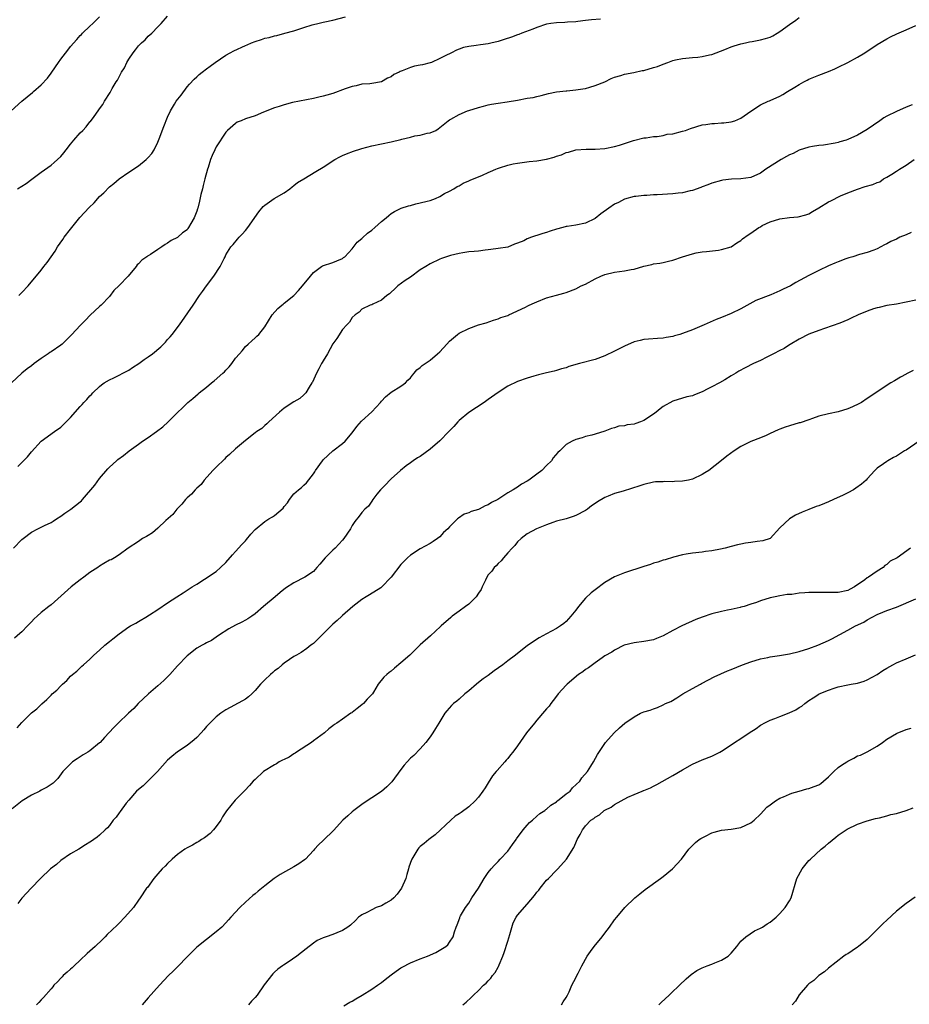
# Model space of a CAD drawing. Units: inches. Extents: x 2616000 to 2619000, y 1539000 to 1540764.
# Drawn here: x 2617497 to 2617680, y 1540421 to 1540624 of the extents above; entities that cross this region are included whole.
import ezdxf

# ---------------------------------------------------------------- set-up
doc = ezdxf.new("R2010")
doc.units = ezdxf.units.IN
doc.header["$MEASUREMENT"] = 0
doc.layers.add('LD26161539_10ft', color=93, linetype='Continuous')

msp = doc.modelspace()

# ---------------------------------------------------------------- linework, layer by layer
at = {"layer": 'LD26161539_10ft'}
for points, elevation in [([(2617494.79, 1540605), (2617497, 1540607.04), (2617499.19, 1540608.81), (2617499.38, 1540609), (2617501, 1540610.39), (2617502.26, 1540611.74), (2617503, 1540612.79), (2617503.94, 1540614.06), (2617504.55, 1540615), (2617505, 1540615.63), (2617506.46, 1540617.54), (2617507, 1540618.29), (2617508.31, 1540619.69), (2617509, 1540620.53), (2617509.25, 1540620.75), (2617509.5, 1540621), (2617511, 1540622.43), (2617511.57, 1540623), (2617512.31, 1540623.69), (2617513, 1540624.37)], 9550), ([(2617616.1, 1540623.9), (2617614.24, 1540623.76), (2617613, 1540623.64), (2617611.45, 1540623.45), (2617611, 1540623.38), (2617609.27, 1540623.27), (2617608.78, 1540623.22), (2617607, 1540623.16), (2617605.9, 1540623), (2617605, 1540622.84), (2617603, 1540622.16), (2617602.18, 1540621.82), (2617599.87, 1540621), (2617599.26, 1540620.74), (2617599, 1540620.68), (2617597.79, 1540620.21), (2617596.26, 1540619.74), (2617595, 1540619.29), (2617594.75, 1540619.25), (2617593.82, 1540619), (2617593, 1540618.81), (2617591.37, 1540618.63), (2617590.49, 1540618.5), (2617589, 1540618.3), (2617587.92, 1540618.08), (2617587, 1540617.73), (2617586.45, 1540617.55), (2617585.45, 1540617), (2617585, 1540616.79), (2617584.55, 1540616.55), (2617583, 1540615.77), (2617581.31, 1540615), (2617581, 1540614.89), (2617579.47, 1540614.53), (2617579, 1540614.4), (2617577.81, 1540614.19), (2617577, 1540613.94), (2617575.25, 1540613.25), (2617574.86, 1540613.14), (2617574.64, 1540613), (2617573.52, 1540612.48), (2617573, 1540612.04), (2617572.25, 1540611.75), (2617571, 1540610.97), (2617569, 1540610.62), (2617568.61, 1540610.61), (2617567, 1540610.49), (2617565.82, 1540610.18), (2617565, 1540610.06), (2617563.57, 1540609.57), (2617561, 1540608.6), (2617559.74, 1540608.26), (2617559, 1540608.02), (2617558.14, 1540607.86), (2617557, 1540607.58), (2617552.73, 1540606.73), (2617551, 1540606.26), (2617549.95, 1540605.95), (2617549, 1540605.62), (2617546.74, 1540604.74), (2617545, 1540604.03), (2617543, 1540603.35), (2617542.13, 1540603), (2617541.34, 1540602.66), (2617541, 1540602.45), (2617539.34, 1540601), (2617539, 1540600.65), (2617537, 1540597.62), (2617536.68, 1540597), (2617536.15, 1540595.85), (2617535.85, 1540595), (2617535.35, 1540593.35), (2617535.23, 1540593), (2617534.68, 1540591), (2617534.34, 1540589.66), (2617534.14, 1540589), (2617533.83, 1540587.83), (2617533.54, 1540586.46), (2617533.2, 1540585), (2617533.14, 1540584.86), (2617533, 1540584.36), (2617532.44, 1540583), (2617531.8, 1540581.8), (2617531.32, 1540581), (2617531.17, 1540580.83), (2617531, 1540580.56), (2617530.08, 1540579.92), (2617529.11, 1540579), (2617529, 1540578.92), (2617527.7, 1540578.3), (2617527, 1540577.79), (2617526.49, 1540577.51), (2617525.83, 1540577), (2617525, 1540576.45), (2617523.44, 1540575.44), (2617523, 1540575.18), (2617522.88, 1540575.12), (2617522.72, 1540575), (2617521.69, 1540574.31), (2617521, 1540573.56), (2617520.71, 1540573.29), (2617520.49, 1540573), (2617518.88, 1540571), (2617517, 1540569.1), (2617515.95, 1540568.05), (2617515, 1540566.81), (2617513.33, 1540565), (2617513, 1540564.72), (2617511.06, 1540562.94), (2617510.09, 1540561.91), (2617509, 1540560.83), (2617507.29, 1540559), (2617505.26, 1540557), (2617505, 1540556.79), (2617503, 1540555.41), (2617502.74, 1540555.26), (2617502.39, 1540555), (2617501, 1540554.06), (2617499.54, 1540553), (2617499, 1540552.54), (2617498.12, 1540551.88), (2617497.01, 1540551), (2617494.86, 1540549)], 9520), ([(2617496.07, 1540589), (2617497.91, 1540590.09), (2617499.07, 1540590.93), (2617501, 1540592.43), (2617503, 1540593.87), (2617503.64, 1540594.36), (2617505, 1540595.63), (2617505.62, 1540596.38), (2617506.08, 1540597), (2617507, 1540598.16), (2617507.71, 1540599), (2617509, 1540600.51), (2617509.52, 1540601), (2617510.25, 1540601.75), (2617511, 1540602.73), (2617511.15, 1540602.85), (2617511.85, 1540603.85), (2617512.71, 1540605), (2617513, 1540605.43), (2617513.68, 1540606.32), (2617514.03, 1540607), (2617515.18, 1540608.82), (2617515.61, 1540609.61), (2617516.43, 1540611), (2617516.66, 1540611.34), (2617517.52, 1540613), (2617518.1, 1540613.9), (2617518.61, 1540615), (2617519, 1540615.69), (2617519.9, 1540617), (2617520.41, 1540617.59), (2617521, 1540618.43), (2617521.59, 1540619), (2617522.35, 1540619.65), (2617523, 1540620.37), (2617523.74, 1540621), (2617525, 1540622.29), (2617525.67, 1540623), (2617527, 1540624.5)], 9540), ([(2617496.2, 1540531.8), (2617498.19, 1540533.81), (2617499, 1540534.85), (2617501, 1540537.02), (2617503.71, 1540539), (2617505, 1540539.91), (2617505.55, 1540540.45), (2617507, 1540541.9), (2617509, 1540544.13), (2617509.43, 1540544.57), (2617509.77, 1540545), (2617510.39, 1540545.61), (2617511, 1540546.33), (2617511.35, 1540546.65), (2617511.63, 1540547), (2617513, 1540548.31), (2617513.41, 1540548.59), (2617513.95, 1540549), (2617515, 1540549.68), (2617515.92, 1540550.08), (2617517, 1540550.58), (2617517.81, 1540551), (2617519, 1540551.66), (2617519.79, 1540552.21), (2617521.06, 1540553), (2617522.17, 1540553.83), (2617523, 1540554.38), (2617523.86, 1540555), (2617525.57, 1540556.43), (2617526.57, 1540557.43), (2617527, 1540557.92), (2617527.52, 1540558.48), (2617527.95, 1540559), (2617529.46, 1540561), (2617532.26, 1540565), (2617533.58, 1540567), (2617534.19, 1540567.81), (2617535, 1540568.99), (2617536.5, 1540571), (2617537.8, 1540573), (2617538.6, 1540574.6), (2617538.82, 1540575), (2617539, 1540575.36), (2617540, 1540577), (2617540.47, 1540577.53), (2617541.38, 1540578.62), (2617541.72, 1540579), (2617542.35, 1540579.65), (2617543, 1540580.38), (2617543.5, 1540581), (2617545.77, 1540584.23), (2617546.68, 1540585.32), (2617547, 1540585.64), (2617548.94, 1540587), (2617551, 1540588.15), (2617552.14, 1540589), (2617552.61, 1540589.39), (2617553, 1540589.64), (2617553.73, 1540590.27), (2617555, 1540591.05), (2617557.49, 1540592.51), (2617559, 1540593.44), (2617561.4, 1540595), (2617562.43, 1540595.57), (2617563, 1540595.8), (2617563.82, 1540596.18), (2617565.28, 1540596.72), (2617566.77, 1540597.23), (2617567, 1540597.3), (2617569, 1540597.81), (2617573, 1540598.63), (2617575, 1540599.13), (2617575.19, 1540599.19), (2617577, 1540599.62), (2617577.85, 1540599.85), (2617579, 1540600), (2617580.4, 1540600.4), (2617581, 1540600.47), (2617582.18, 1540601), (2617582.7, 1540601.3), (2617584.73, 1540603), (2617585, 1540603.16), (2617585.32, 1540603.32), (2617587, 1540604.25), (2617588.7, 1540605), (2617589, 1540605.11), (2617591, 1540605.73), (2617591.99, 1540605.99), (2617593, 1540606.23), (2617593.63, 1540606.37), (2617595, 1540606.62), (2617596.89, 1540606.89), (2617599, 1540607.24), (2617601, 1540607.61), (2617602.21, 1540607.79), (2617603, 1540608.01), (2617603.85, 1540608.15), (2617605.39, 1540608.61), (2617607.05, 1540608.95), (2617609, 1540609.17), (2617609.17, 1540609.17), (2617611, 1540609.34), (2617612.43, 1540609.57), (2617613, 1540609.63), (2617613.88, 1540609.88), (2617615, 1540610.22), (2617616.96, 1540611), (2617618.3, 1540611.7), (2617619, 1540611.93), (2617620.29, 1540612.29), (2617621, 1540612.55), (2617622.93, 1540612.93), (2617624.69, 1540613.31), (2617625, 1540613.35), (2617627, 1540613.92), (2617627.82, 1540614.18), (2617629, 1540614.66), (2617629.97, 1540615), (2617631, 1540615.38), (2617631.5, 1540615.5), (2617633, 1540615.82), (2617635, 1540616.02), (2617636.1, 1540616.1), (2617637, 1540616.19), (2617638.53, 1540616.53), (2617639, 1540616.65), (2617641.66, 1540617.66), (2617643, 1540618.2), (2617643.6, 1540618.4), (2617645, 1540618.79), (2617645.9, 1540619), (2617646.76, 1540619.24), (2617647.32, 1540619.32), (2617649, 1540619.66), (2617650.06, 1540619.94), (2617651, 1540620.22), (2617651.55, 1540620.46), (2617652.42, 1540621), (2617653, 1540621.33), (2617655, 1540622.83), (2617656.3, 1540623.7), (2617657, 1540624.25)], 9510), ([(2617496.4, 1540567), (2617497, 1540567.6), (2617498.31, 1540569), (2617501, 1540572.23), (2617501.55, 1540573), (2617502.2, 1540573.8), (2617503.01, 1540575), (2617503.83, 1540576.17), (2617504.33, 1540577), (2617505.44, 1540578.56), (2617505.71, 1540579), (2617507, 1540580.64), (2617507.25, 1540581), (2617508.94, 1540583.06), (2617509.92, 1540584.08), (2617510.88, 1540585.12), (2617511.9, 1540586.1), (2617513, 1540587.39), (2617513.84, 1540588.16), (2617515, 1540589.39), (2617515.9, 1540590.1), (2617517, 1540591.05), (2617519, 1540592.37), (2617521, 1540593.72), (2617522.6, 1540595), (2617523, 1540595.39), (2617523.78, 1540596.22), (2617524.25, 1540597), (2617525, 1540598.59), (2617525.27, 1540599.27), (2617526.2, 1540601.8), (2617527, 1540603.72), (2617527.57, 1540605), (2617528.4, 1540606.4), (2617528.77, 1540607), (2617529.77, 1540608.23), (2617531, 1540609.96), (2617531.48, 1540610.52), (2617532.46, 1540611.54), (2617533, 1540612.06), (2617533.5, 1540612.5), (2617534.12, 1540613), (2617535, 1540613.66), (2617535.75, 1540614.25), (2617536.78, 1540615), (2617539, 1540616.5), (2617539.86, 1540617), (2617540.61, 1540617.39), (2617543, 1540618.47), (2617543.38, 1540618.62), (2617544.23, 1540619), (2617545, 1540619.31), (2617546.31, 1540619.69), (2617547, 1540619.97), (2617547.88, 1540620.12), (2617549, 1540620.47), (2617549.47, 1540620.53), (2617551.12, 1540621), (2617553, 1540621.49), (2617553.79, 1540621.79), (2617555, 1540622.16), (2617556.72, 1540622.72), (2617557, 1540622.79), (2617557.94, 1540623), (2617559, 1540623.26), (2617559.36, 1540623.36), (2617561, 1540623.72), (2617563.63, 1540624.37)], 9530), ([(2617495.27, 1540515), (2617497, 1540516.75), (2617497.29, 1540517), (2617499, 1540518.32), (2617500.31, 1540519), (2617501, 1540519.31), (2617501.64, 1540519.64), (2617503, 1540520.27), (2617503.47, 1540520.53), (2617504.12, 1540521), (2617505, 1540521.58), (2617505.83, 1540522.17), (2617507.1, 1540523), (2617509, 1540524.53), (2617509.25, 1540524.75), (2617509.48, 1540525), (2617512.02, 1540527.98), (2617513, 1540529.33), (2617514.68, 1540531.32), (2617515, 1540531.66), (2617516.48, 1540533), (2617516.76, 1540533.24), (2617517.91, 1540534.09), (2617519.09, 1540535), (2617521, 1540536.38), (2617521.81, 1540537), (2617523, 1540537.8), (2617524.71, 1540539), (2617526.03, 1540539.97), (2617527.11, 1540541), (2617529, 1540542.91), (2617530.09, 1540543.91), (2617531.18, 1540545), (2617532.19, 1540545.81), (2617533.25, 1540546.75), (2617533.49, 1540547), (2617535, 1540548.16), (2617536.02, 1540549), (2617536.59, 1540549.41), (2617538.37, 1540551), (2617538.69, 1540551.31), (2617539, 1540551.67), (2617539.69, 1540552.31), (2617540.22, 1540553), (2617541, 1540554.08), (2617541.77, 1540555), (2617542.36, 1540555.64), (2617543, 1540556.48), (2617543.56, 1540557), (2617544.35, 1540557.65), (2617545, 1540558.29), (2617545.38, 1540558.62), (2617545.77, 1540559), (2617547, 1540560.59), (2617548.51, 1540563), (2617549.67, 1540564.33), (2617550.47, 1540565), (2617550.75, 1540565.25), (2617551, 1540565.44), (2617553, 1540567.04), (2617553.95, 1540568.05), (2617554.77, 1540569), (2617556.39, 1540571), (2617557, 1540571.72), (2617558.68, 1540573), (2617558.87, 1540573.13), (2617561, 1540573.83), (2617561.84, 1540574.16), (2617563, 1540574.66), (2617563.2, 1540574.8), (2617563.45, 1540575), (2617565, 1540576.61), (2617566.04, 1540577.96), (2617567, 1540578.77), (2617567.1, 1540578.9), (2617568.14, 1540579.86), (2617569, 1540580.45), (2617569.65, 1540581), (2617571, 1540582.25), (2617572, 1540583), (2617572.5, 1540583.5), (2617573, 1540583.91), (2617573.69, 1540584.31), (2617575.04, 1540584.96), (2617576.55, 1540585.45), (2617577, 1540585.57), (2617578.1, 1540585.9), (2617579, 1540586.07), (2617580.43, 1540586.43), (2617581, 1540586.6), (2617582.1, 1540587), (2617583, 1540587.41), (2617583.97, 1540588.04), (2617585, 1540588.49), (2617585.9, 1540589), (2617586.56, 1540589.44), (2617587, 1540589.62), (2617587.85, 1540590.15), (2617589, 1540590.59), (2617589.27, 1540590.73), (2617591.81, 1540591.81), (2617593, 1540592.34), (2617593.48, 1540592.52), (2617594.54, 1540593), (2617594.87, 1540593.13), (2617595.29, 1540593.29), (2617597, 1540593.83), (2617598.1, 1540594.1), (2617599, 1540594.28), (2617601.41, 1540594.59), (2617603, 1540594.72), (2617605, 1540595.08), (2617606.52, 1540595.48), (2617607, 1540595.68), (2617608.04, 1540595.96), (2617609, 1540596.44), (2617609.48, 1540596.52), (2617611, 1540596.97), (2617613.11, 1540597.11), (2617615, 1540597.13), (2617617, 1540597.27), (2617619, 1540597.7), (2617620.01, 1540597.99), (2617621, 1540598.31), (2617622.9, 1540598.9), (2617625, 1540599.47), (2617625.48, 1540599.48), (2617627, 1540599.76), (2617627.76, 1540599.76), (2617629, 1540599.97), (2617629.81, 1540600.19), (2617631, 1540600.31), (2617633, 1540600.82), (2617633.57, 1540601), (2617634.61, 1540601.39), (2617637, 1540602.14), (2617637.76, 1540602.24), (2617639, 1540602.45), (2617639.56, 1540602.44), (2617641, 1540602.54), (2617641.45, 1540602.55), (2617643, 1540602.75), (2617643.77, 1540603), (2617645, 1540603.52), (2617647.02, 1540604.98), (2617649, 1540606.25), (2617650.6, 1540607), (2617650.88, 1540607.12), (2617651, 1540607.15), (2617653, 1540608.05), (2617653.64, 1540608.36), (2617654.59, 1540609), (2617656.12, 1540609.88), (2617657, 1540610.48), (2617657.96, 1540611), (2617658.65, 1540611.35), (2617659, 1540611.55), (2617661, 1540612.35), (2617663, 1540613.11), (2617664.32, 1540613.68), (2617665, 1540613.99), (2617666.99, 1540615.01), (2617669, 1540616.1), (2617670.51, 1540617), (2617673, 1540618.67), (2617675, 1540619.86), (2617675.75, 1540620.25), (2617677.11, 1540620.89), (2617679, 1540621.68), (2617681, 1540622.58)], 9500), ([(2617680.24, 1540606.24), (2617679, 1540605.76), (2617677, 1540604.92), (2617675, 1540603.96), (2617674.4, 1540603.6), (2617673.6, 1540603), (2617671, 1540601.16), (2617669, 1540600.02), (2617667, 1540599.12), (2617666.65, 1540599), (2617665.34, 1540598.66), (2617665, 1540598.54), (2617664.37, 1540598.37), (2617661.97, 1540597.97), (2617661, 1540597.89), (2617659.71, 1540597.71), (2617659, 1540597.58), (2617657, 1540596.92), (2617655.73, 1540596.27), (2617655, 1540595.95), (2617654.37, 1540595.63), (2617653.25, 1540595), (2617650.13, 1540593), (2617649, 1540592.22), (2617647, 1540591.3), (2617645, 1540591.01), (2617643.06, 1540590.94), (2617641.25, 1540590.75), (2617641, 1540590.71), (2617639, 1540590.17), (2617638.19, 1540589.81), (2617637, 1540589.39), (2617636.74, 1540589.26), (2617635, 1540588.64), (2617634.55, 1540588.55), (2617633, 1540588.16), (2617632.07, 1540588.07), (2617631, 1540587.93), (2617627.72, 1540587.72), (2617627, 1540587.7), (2617625.6, 1540587.6), (2617625, 1540587.58), (2617623.39, 1540587.39), (2617623, 1540587.36), (2617621, 1540586.83), (2617619.81, 1540586.19), (2617619, 1540585.84), (2617617.81, 1540585), (2617616.18, 1540583.82), (2617615, 1540582.87), (2617613, 1540581.88), (2617611, 1540581.52), (2617609.24, 1540581.24), (2617609, 1540581.21), (2617608.32, 1540581), (2617607, 1540580.64), (2617605.74, 1540580.26), (2617605, 1540580), (2617604.2, 1540579.8), (2617603, 1540579.38), (2617602.68, 1540579.32), (2617601.92, 1540579), (2617601, 1540578.66), (2617600.29, 1540578.29), (2617599, 1540577.77), (2617598.4, 1540577.6), (2617597, 1540576.99), (2617595, 1540576.66), (2617593.54, 1540576.46), (2617593, 1540576.4), (2617592.35, 1540576.35), (2617591, 1540576.17), (2617590.09, 1540576.09), (2617589, 1540575.97), (2617587.77, 1540575.77), (2617587, 1540575.69), (2617585.24, 1540575.24), (2617585, 1540575.2), (2617583.39, 1540574.61), (2617583, 1540574.46), (2617581, 1540573.52), (2617580.13, 1540573), (2617579, 1540572.29), (2617577, 1540570.81), (2617575.92, 1540570.08), (2617574.41, 1540569), (2617573.67, 1540568.33), (2617573, 1540567.67), (2617572.64, 1540567.36), (2617572.11, 1540567), (2617571, 1540566.02), (2617569.23, 1540565.23), (2617569, 1540565.12), (2617568.7, 1540565), (2617567, 1540564.18), (2617566.44, 1540563.56), (2617565.59, 1540563), (2617565, 1540562.47), (2617564.46, 1540561.54), (2617563.85, 1540561), (2617563, 1540559.98), (2617561.82, 1540558.18), (2617561, 1540557.03), (2617559.89, 1540555), (2617559, 1540553.56), (2617558.81, 1540553.19), (2617558.69, 1540553), (2617558.12, 1540551.88), (2617557.62, 1540551), (2617556.81, 1540549.19), (2617556.7, 1540549), (2617556.11, 1540548.11), (2617555.42, 1540547), (2617555.23, 1540546.77), (2617555, 1540546.54), (2617554.19, 1540545.81), (2617553, 1540545.12), (2617551, 1540543.85), (2617549.99, 1540543), (2617547.82, 1540541), (2617547.41, 1540540.59), (2617547, 1540540.24), (2617546.36, 1540539.64), (2617545.33, 1540539), (2617545, 1540538.72), (2617543, 1540537.15), (2617541, 1540535.43), (2617539.73, 1540534.27), (2617539, 1540533.69), (2617538.67, 1540533.33), (2617537, 1540531.7), (2617536.32, 1540531), (2617534.49, 1540529), (2617533.88, 1540528.12), (2617533, 1540527.36), (2617532.66, 1540527), (2617531.91, 1540526.09), (2617531, 1540525.34), (2617530.65, 1540525), (2617529.92, 1540524.08), (2617528.86, 1540523), (2617528.07, 1540521.93), (2617526.66, 1540520.66), (2617525, 1540519.14), (2617523.87, 1540518.13), (2617523, 1540517.63), (2617522.62, 1540517.38), (2617521.85, 1540517), (2617521, 1540516.34), (2617518.88, 1540515), (2617517, 1540513.63), (2617516.06, 1540513), (2617515.4, 1540512.6), (2617515, 1540512.51), (2617513.86, 1540511.86), (2617513, 1540511.31), (2617512.61, 1540511), (2617511, 1540509.96), (2617509.74, 1540509), (2617509, 1540508.46), (2617507.14, 1540507), (2617503, 1540503.32), (2617502.56, 1540503), (2617501, 1540501.74), (2617500.16, 1540501), (2617499.56, 1540500.44), (2617499, 1540499.85), (2617498.13, 1540499), (2617497, 1540497.8), (2617496.56, 1540497.44), (2617495.5, 1540496.5)], 9490), ([(2617496.01, 1540477.99), (2617497, 1540479.08), (2617499, 1540481.1), (2617500.1, 1540481.91), (2617501.08, 1540482.92), (2617502.15, 1540483.85), (2617503, 1540484.76), (2617503.26, 1540485), (2617504.21, 1540485.79), (2617505, 1540486.68), (2617505.35, 1540487), (2617506.25, 1540487.75), (2617507, 1540488.65), (2617507.39, 1540489), (2617508.31, 1540489.69), (2617509, 1540490.39), (2617509.31, 1540490.69), (2617509.66, 1540491), (2617511, 1540492.13), (2617511.83, 1540493), (2617513, 1540493.97), (2617514.09, 1540495), (2617515, 1540495.75), (2617515.7, 1540496.3), (2617517, 1540497.37), (2617519, 1540498.8), (2617519.33, 1540499), (2617520.44, 1540499.56), (2617521, 1540499.93), (2617522.83, 1540501), (2617522.95, 1540501.05), (2617523.3, 1540501.3), (2617525, 1540502.39), (2617527, 1540503.76), (2617528.92, 1540505), (2617530.17, 1540505.83), (2617532.02, 1540507), (2617533, 1540507.6), (2617534.6, 1540508.6), (2617537, 1540510.22), (2617537.89, 1540511), (2617539, 1540512.05), (2617540.35, 1540513.65), (2617541, 1540514.32), (2617542.27, 1540515.73), (2617543, 1540516.52), (2617543.24, 1540516.76), (2617544.15, 1540517.85), (2617545, 1540518.83), (2617547, 1540520.51), (2617547.82, 1540521), (2617548.58, 1540521.42), (2617549, 1540521.74), (2617550.75, 1540523.25), (2617551, 1540523.6), (2617551.64, 1540524.36), (2617552.1, 1540525), (2617553, 1540526.17), (2617553.95, 1540527), (2617554.53, 1540527.47), (2617555, 1540527.97), (2617555.56, 1540528.44), (2617557, 1540530.29), (2617557.27, 1540530.73), (2617557.42, 1540531), (2617558.84, 1540533), (2617559, 1540533.17), (2617561, 1540535), (2617563, 1540536.52), (2617563.51, 1540537), (2617565, 1540538.77), (2617565.93, 1540540.07), (2617566.89, 1540541.11), (2617569, 1540543.09), (2617570.78, 1540545), (2617571, 1540545.27), (2617571.83, 1540546.17), (2617573, 1540547.1), (2617575, 1540548.33), (2617575.93, 1540549), (2617576.45, 1540549.55), (2617577, 1540550.09), (2617577.37, 1540550.63), (2617577.74, 1540551), (2617578.28, 1540551.72), (2617579, 1540552.19), (2617579.38, 1540552.62), (2617581, 1540553.73), (2617582.54, 1540555), (2617583, 1540555.43), (2617584.43, 1540557), (2617585, 1540557.6), (2617586.66, 1540559), (2617587, 1540559.24), (2617589, 1540560.21), (2617591, 1540560.94), (2617592.59, 1540561.41), (2617594.07, 1540561.93), (2617595, 1540562.21), (2617595.55, 1540562.45), (2617597, 1540562.91), (2617597.21, 1540563), (2617600.64, 1540564.64), (2617601.12, 1540564.88), (2617601.42, 1540565), (2617602.49, 1540565.51), (2617603, 1540565.73), (2617605, 1540566.52), (2617607, 1540567.1), (2617608.52, 1540567.48), (2617609, 1540567.62), (2617611, 1540568.39), (2617612.13, 1540569), (2617613, 1540569.37), (2617615, 1540570.41), (2617616.18, 1540571), (2617617, 1540571.34), (2617619, 1540571.83), (2617621, 1540572.09), (2617622.38, 1540572.38), (2617623, 1540572.46), (2617625, 1540573.05), (2617626.63, 1540573.37), (2617627, 1540573.5), (2617628.32, 1540573.68), (2617629, 1540573.83), (2617630.11, 1540574.11), (2617631, 1540574.29), (2617632.96, 1540574.96), (2617635, 1540575.6), (2617635.77, 1540575.77), (2617637, 1540576.01), (2617637.91, 1540576.09), (2617640.36, 1540576.36), (2617641, 1540576.46), (2617643, 1540577.05), (2617644.13, 1540577.87), (2617645, 1540578.34), (2617645.34, 1540578.66), (2617646.49, 1540579.51), (2617647, 1540579.84), (2617648.7, 1540581), (2617649, 1540581.18), (2617649.39, 1540581.39), (2617651, 1540582.19), (2617653, 1540582.81), (2617655, 1540583.05), (2617656.8, 1540583.2), (2617658.38, 1540583.62), (2617659, 1540583.85), (2617659.71, 1540584.29), (2617661.05, 1540585.05), (2617663, 1540586.26), (2617663.48, 1540586.52), (2617665.5, 1540587.5), (2617667, 1540588.17), (2617669, 1540588.93), (2617670.59, 1540589.42), (2617672.14, 1540589.86), (2617673, 1540590.27), (2617673.57, 1540590.43), (2617674.37, 1540591), (2617675, 1540591.34), (2617676.02, 1540592.02), (2617677, 1540592.59), (2617677.64, 1540593), (2617679, 1540593.81), (2617680.63, 1540595)], 9480), ([(2617680.04, 1540579.96), (2617679, 1540579.48), (2617677.69, 1540579), (2617677, 1540578.63), (2617675.86, 1540578.14), (2617675, 1540577.63), (2617674.56, 1540577.44), (2617673, 1540576.59), (2617672.37, 1540576.37), (2617671, 1540575.83), (2617669.42, 1540575.42), (2617668.05, 1540575), (2617667.23, 1540574.77), (2617667, 1540574.72), (2617666.58, 1540574.58), (2617665, 1540573.97), (2617664.35, 1540573.65), (2617663, 1540573.09), (2617661, 1540572.15), (2617659, 1540571.11), (2617656.32, 1540569.68), (2617655.17, 1540569), (2617653.66, 1540568.34), (2617653, 1540567.98), (2617651.18, 1540567.18), (2617648.05, 1540565.95), (2617645, 1540564.25), (2617643, 1540563.3), (2617641, 1540562.48), (2617639.92, 1540562.08), (2617637.46, 1540561), (2617635, 1540559.95), (2617633, 1540559.19), (2617632.39, 1540559), (2617631.3, 1540558.7), (2617631, 1540558.59), (2617629.63, 1540558.37), (2617629, 1540558.2), (2617627.84, 1540558.16), (2617625.99, 1540558.01), (2617625, 1540557.96), (2617624.26, 1540557.74), (2617623, 1540557.45), (2617621, 1540556.57), (2617619, 1540555.55), (2617617, 1540554.57), (2617615, 1540553.86), (2617611.77, 1540553), (2617609.6, 1540552.4), (2617609, 1540552.13), (2617608.08, 1540551.92), (2617607, 1540551.54), (2617606.54, 1540551.46), (2617605, 1540551.07), (2617603.32, 1540550.68), (2617602.39, 1540550.39), (2617601, 1540550), (2617599, 1540549.32), (2617597, 1540548.37), (2617595.06, 1540547.06), (2617593, 1540545.61), (2617592.16, 1540545), (2617589, 1540542.91), (2617587, 1540541.27), (2617586.73, 1540541), (2617585.93, 1540540.07), (2617584.89, 1540539), (2617583, 1540537.08), (2617581, 1540535.35), (2617579, 1540533.88), (2617578.44, 1540533.56), (2617577.55, 1540533), (2617577, 1540532.57), (2617576.09, 1540531.91), (2617574.91, 1540531), (2617573, 1540529.25), (2617572.74, 1540529), (2617571.91, 1540528.09), (2617571, 1540527.21), (2617570.91, 1540527.09), (2617570.82, 1540527), (2617570.08, 1540526.08), (2617569.24, 1540525), (2617569, 1540524.66), (2617568.34, 1540523.66), (2617567.6, 1540523), (2617567, 1540522.33), (2617566.45, 1540521.55), (2617565.54, 1540520.46), (2617565, 1540519.65), (2617564.61, 1540519), (2617563.27, 1540517), (2617563, 1540516.67), (2617561.47, 1540515), (2617561, 1540514.58), (2617559.43, 1540513), (2617558.3, 1540511.7), (2617557.74, 1540511), (2617557, 1540510.22), (2617555.23, 1540509), (2617553, 1540507.89), (2617551.27, 1540506.73), (2617550.14, 1540505.86), (2617549.12, 1540505), (2617546.76, 1540503), (2617545, 1540501.45), (2617544.35, 1540501), (2617543.52, 1540500.48), (2617543, 1540500.16), (2617542.24, 1540499.76), (2617541, 1540499.17), (2617539.6, 1540498.4), (2617537.47, 1540497), (2617536, 1540496), (2617535, 1540495.51), (2617534.68, 1540495.32), (2617534.08, 1540495), (2617533, 1540494.39), (2617531, 1540492.82), (2617529, 1540490.76), (2617527.48, 1540489), (2617526.22, 1540487.78), (2617525, 1540486.68), (2617523.04, 1540485), (2617520.96, 1540483), (2617520.03, 1540481.97), (2617518.96, 1540481), (2617516.85, 1540479), (2617515.93, 1540478.07), (2617513.98, 1540476.02), (2617513.1, 1540475), (2617513, 1540474.91), (2617511, 1540473.29), (2617510.56, 1540473), (2617509.58, 1540472.42), (2617509, 1540472.03), (2617508.36, 1540471.64), (2617507.44, 1540471), (2617507, 1540470.62), (2617505.45, 1540469), (2617504.4, 1540467.6), (2617503.86, 1540467), (2617503.41, 1540466.59), (2617503, 1540466.35), (2617502.18, 1540465.82), (2617501, 1540465.18), (2617500.71, 1540465), (2617499, 1540464.16), (2617497.03, 1540463), (2617495, 1540461.36)], 9470), ([(2617681, 1540566.08), (2617679, 1540565.63), (2617677, 1540565.25), (2617675, 1540564.94), (2617673.43, 1540564.57), (2617673, 1540564.49), (2617672.25, 1540564.25), (2617671, 1540563.78), (2617669.09, 1540563), (2617667.68, 1540562.32), (2617667, 1540562.02), (2617665.33, 1540561.33), (2617662.21, 1540560.21), (2617661, 1540559.83), (2617659, 1540559.08), (2617657, 1540558.03), (2617655.11, 1540556.89), (2617655, 1540556.84), (2617653.88, 1540556.12), (2617653, 1540555.71), (2617651.7, 1540555), (2617650.33, 1540554.33), (2617649, 1540553.64), (2617647.61, 1540553), (2617645.86, 1540552.14), (2617644.59, 1540551.41), (2617643.94, 1540551), (2617643, 1540550.46), (2617641.66, 1540549.66), (2617640.6, 1540549), (2617639, 1540548.18), (2617638.19, 1540547.81), (2617637, 1540547.16), (2617635.43, 1540546.57), (2617635, 1540546.37), (2617633.87, 1540546.13), (2617631, 1540545.27), (2617629, 1540544.14), (2617628.35, 1540543.65), (2617627.54, 1540543), (2617627, 1540542.6), (2617625, 1540541.26), (2617624.32, 1540541), (2617623.34, 1540540.66), (2617623, 1540540.52), (2617621.61, 1540540.39), (2617621, 1540540.2), (2617619.89, 1540540.11), (2617619, 1540539.79), (2617618.34, 1540539.66), (2617617, 1540539.1), (2617615, 1540538.48), (2617614.28, 1540538.28), (2617613, 1540537.95), (2617612.29, 1540537.71), (2617611, 1540537.36), (2617610.25, 1540537), (2617609, 1540536.32), (2617607.7, 1540535), (2617607.32, 1540534.68), (2617606.38, 1540533.62), (2617606.02, 1540533), (2617605, 1540532.03), (2617604.01, 1540531), (2617603, 1540530.21), (2617601.35, 1540529), (2617601, 1540528.76), (2617599.83, 1540528.17), (2617599, 1540527.52), (2617598.63, 1540527.37), (2617598.12, 1540527), (2617597, 1540526.38), (2617594.97, 1540525), (2617593.63, 1540524.37), (2617593, 1540523.89), (2617592.32, 1540523.68), (2617591.14, 1540523), (2617591, 1540522.93), (2617589.46, 1540522.54), (2617589, 1540522.25), (2617588.02, 1540521.98), (2617586.86, 1540521.14), (2617586.69, 1540521), (2617585, 1540519.36), (2617584.67, 1540519), (2617583.81, 1540518.19), (2617583, 1540517.35), (2617582.56, 1540517), (2617581.64, 1540516.36), (2617581, 1540515.97), (2617579, 1540514.83), (2617577, 1540513.55), (2617576.37, 1540513), (2617575.66, 1540512.34), (2617575, 1540511.66), (2617573.03, 1540509), (2617571.04, 1540506.96), (2617570.85, 1540506.85), (2617568.58, 1540505.42), (2617567.84, 1540505), (2617567, 1540504.44), (2617565.09, 1540503), (2617563, 1540501.14), (2617562.82, 1540501), (2617561.91, 1540500.09), (2617561, 1540499.33), (2617560.64, 1540499), (2617558.66, 1540497), (2617557, 1540495.39), (2617556.79, 1540495.21), (2617556.5, 1540495), (2617555.66, 1540494.34), (2617554.46, 1540493.54), (2617553.52, 1540493), (2617553, 1540492.67), (2617552.06, 1540492.06), (2617551, 1540491.34), (2617550.58, 1540491), (2617549.77, 1540490.23), (2617549, 1540489.73), (2617548.63, 1540489.37), (2617548.18, 1540489), (2617547, 1540487.89), (2617546.12, 1540487), (2617545, 1540485.7), (2617544.31, 1540485), (2617543.64, 1540484.36), (2617543, 1540483.92), (2617542.42, 1540483.58), (2617539, 1540481.69), (2617537.95, 1540481), (2617537, 1540480.25), (2617535.65, 1540479), (2617535.35, 1540478.65), (2617535, 1540478.28), (2617534.43, 1540477.57), (2617533.87, 1540477), (2617533, 1540476.05), (2617532.47, 1540475.53), (2617531, 1540474.39), (2617529, 1540473.07), (2617527.87, 1540472.13), (2617527, 1540471.37), (2617524.92, 1540469), (2617522.9, 1540467), (2617521.96, 1540466.04), (2617521, 1540465.34), (2617520.62, 1540465), (2617519, 1540463.15), (2617518.48, 1540462.48), (2617517.23, 1540460.77), (2617517, 1540460.49), (2617516.4, 1540459.6), (2617515.8, 1540459), (2617515, 1540457.9), (2617514.59, 1540457.41), (2617514.12, 1540457), (2617513, 1540455.91), (2617512.47, 1540455.53), (2617511.81, 1540455), (2617511.3, 1540454.7), (2617511, 1540454.46), (2617510.07, 1540453.93), (2617508.71, 1540453), (2617507, 1540452.06), (2617505, 1540450.68), (2617504.1, 1540449.9), (2617502.92, 1540449), (2617500.81, 1540447), (2617498.9, 1540445), (2617497, 1540442.93), (2617496.15, 1540441.85)], 9460), ([(2617680.43, 1540551.57), (2617679.1, 1540550.9), (2617679, 1540550.83), (2617677.83, 1540550.17), (2617676.59, 1540549.41), (2617675.83, 1540549), (2617673, 1540547.2), (2617671.72, 1540546.28), (2617671, 1540545.84), (2617669.82, 1540545), (2617669.29, 1540544.71), (2617667.93, 1540544.07), (2617667, 1540543.67), (2617665, 1540543.05), (2617663, 1540542.66), (2617661, 1540542.14), (2617659.69, 1540541.69), (2617659, 1540541.43), (2617657.18, 1540540.82), (2617657, 1540540.78), (2617655, 1540540.21), (2617654.07, 1540539.93), (2617653, 1540539.49), (2617652.63, 1540539.37), (2617651, 1540538.57), (2617650.22, 1540538.22), (2617649, 1540537.7), (2617647, 1540536.92), (2617645, 1540535.93), (2617643.62, 1540535), (2617642.08, 1540533.92), (2617641, 1540533.04), (2617638.37, 1540531), (2617637.53, 1540530.47), (2617637, 1540530.16), (2617635, 1540529.22), (2617634.19, 1540529), (2617633, 1540528.76), (2617631.31, 1540528.69), (2617631, 1540528.65), (2617629.29, 1540528.71), (2617629, 1540528.68), (2617627.38, 1540528.62), (2617627, 1540528.57), (2617625, 1540528.12), (2617624.17, 1540527.83), (2617620.76, 1540526.76), (2617619, 1540526.24), (2617617.68, 1540525.68), (2617617, 1540525.42), (2617615.45, 1540524.55), (2617615, 1540524.2), (2617614.27, 1540523.73), (2617613.41, 1540523), (2617613, 1540522.74), (2617611, 1540521.74), (2617610.46, 1540521.54), (2617609, 1540521.06), (2617607, 1540520.52), (2617606.25, 1540520.25), (2617605, 1540519.83), (2617602.93, 1540519), (2617601, 1540517.96), (2617599.78, 1540517), (2617599, 1540516.29), (2617598.44, 1540515.56), (2617597.94, 1540515), (2617597, 1540514), (2617596.11, 1540513), (2617595.62, 1540512.38), (2617595, 1540511.87), (2617594.61, 1540511.39), (2617594.21, 1540511), (2617593.71, 1540510.29), (2617593, 1540509.51), (2617592.71, 1540509), (2617592.42, 1540508.42), (2617591.76, 1540507), (2617591.53, 1540506.47), (2617591, 1540505.74), (2617590.52, 1540505), (2617589, 1540503.49), (2617588.3, 1540503), (2617587, 1540502.01), (2617585.58, 1540501), (2617585.29, 1540500.71), (2617583.3, 1540499), (2617583.15, 1540498.85), (2617581.07, 1540496.93), (2617579, 1540495.06), (2617576.82, 1540493), (2617575, 1540491.37), (2617573.72, 1540490.28), (2617573, 1540489.7), (2617572.6, 1540489.4), (2617572.12, 1540489), (2617571.53, 1540488.47), (2617570.32, 1540487), (2617569.36, 1540485.36), (2617569.13, 1540485), (2617569, 1540484.85), (2617568.1, 1540483.9), (2617567.32, 1540483), (2617567, 1540482.73), (2617565.98, 1540482.02), (2617565, 1540481.19), (2617564.88, 1540481.12), (2617564.72, 1540481), (2617563, 1540479.77), (2617561.79, 1540479), (2617561.34, 1540478.66), (2617561, 1540478.39), (2617560.19, 1540477.81), (2617559.29, 1540477), (2617557, 1540475.34), (2617556.58, 1540475), (2617553.51, 1540473), (2617553.22, 1540472.78), (2617553, 1540472.68), (2617552, 1540472), (2617551, 1540471.52), (2617550.66, 1540471.34), (2617549.98, 1540471), (2617549.4, 1540470.6), (2617549, 1540470.37), (2617546.76, 1540469), (2617545, 1540467.39), (2617544.59, 1540467), (2617543.86, 1540466.14), (2617542.91, 1540465.09), (2617540.91, 1540463.09), (2617539.1, 1540460.9), (2617538.3, 1540459.7), (2617537.93, 1540459), (2617537, 1540457.69), (2617536.41, 1540457), (2617535.72, 1540456.28), (2617534.61, 1540455.39), (2617533.97, 1540455), (2617533.41, 1540454.59), (2617533, 1540454.37), (2617532.15, 1540453.85), (2617531, 1540453.27), (2617530.54, 1540453), (2617529, 1540451.93), (2617527.92, 1540451), (2617527, 1540450.11), (2617526.48, 1540449.52), (2617525.9, 1540449), (2617525, 1540447.95), (2617524.15, 1540447), (2617522.83, 1540445.17), (2617522.68, 1540445), (2617521.37, 1540443), (2617521, 1540442.51), (2617519.95, 1540441), (2617518.22, 1540439), (2617517, 1540437.8), (2617516.59, 1540437.41), (2617514.56, 1540435.44), (2617514.16, 1540435), (2617513.58, 1540434.42), (2617512.11, 1540433), (2617511, 1540432), (2617510.45, 1540431.55), (2617509, 1540430.16), (2617507.73, 1540429), (2617507.37, 1540428.63), (2617507, 1540428.33), (2617506.31, 1540427.69), (2617505.51, 1540427), (2617505.26, 1540426.74), (2617505, 1540426.5), (2617504.3, 1540425.7), (2617503.6, 1540425), (2617503.34, 1540424.66), (2617503, 1540424.3), (2617501.48, 1540422.52), (2617501, 1540422.03), (2617500.51, 1540421.49), (2617500.01, 1540421)], 9450), ([(2617681.7, 1540537), (2617679, 1540535.18), (2617678.69, 1540535), (2617677.66, 1540534.34), (2617677, 1540533.93), (2617676.37, 1540533.63), (2617675.26, 1540533), (2617675, 1540532.83), (2617674.37, 1540532.37), (2617673, 1540531.44), (2617672.55, 1540531), (2617671, 1540529.29), (2617670.76, 1540529), (2617669.83, 1540528.17), (2617668.67, 1540527.33), (2617668.17, 1540527), (2617667, 1540526.39), (2617666.07, 1540525.93), (2617664.08, 1540525), (2617663, 1540524.53), (2617662.17, 1540524.17), (2617661, 1540523.71), (2617660.45, 1540523.55), (2617659, 1540522.94), (2617657.6, 1540522.4), (2617656.24, 1540521.76), (2617654.96, 1540521.04), (2617653, 1540519.2), (2617651.04, 1540517), (2617651, 1540516.97), (2617649.53, 1540516.47), (2617648.34, 1540516.34), (2617647, 1540516.16), (2617645.95, 1540516.05), (2617645, 1540515.81), (2617644.29, 1540515.71), (2617643, 1540515.31), (2617641.77, 1540515), (2617640.78, 1540514.78), (2617639, 1540514.44), (2617637.72, 1540514.28), (2617637, 1540514.17), (2617635, 1540513.97), (2617633.75, 1540513.75), (2617633, 1540513.59), (2617631.11, 1540513.11), (2617629.39, 1540512.61), (2617629, 1540512.52), (2617627.88, 1540512.13), (2617627, 1540511.92), (2617626.35, 1540511.65), (2617625, 1540511.25), (2617621, 1540509.89), (2617620.35, 1540509.65), (2617619, 1540509.09), (2617617, 1540507.93), (2617615, 1540506.45), (2617614.19, 1540505.81), (2617613, 1540504.7), (2617611.54, 1540503), (2617611, 1540502.25), (2617610.01, 1540501), (2617609, 1540499.89), (2617608.51, 1540499.49), (2617607.84, 1540499), (2617607, 1540498.47), (2617605, 1540497.33), (2617603.49, 1540496.51), (2617601.07, 1540494.93), (2617598.61, 1540493), (2617597, 1540491.8), (2617595.97, 1540491), (2617594.23, 1540489.77), (2617593, 1540488.81), (2617591.92, 1540488.08), (2617591, 1540487.32), (2617590.57, 1540487), (2617589, 1540485.65), (2617588.17, 1540485), (2617587, 1540483.92), (2617586.5, 1540483.5), (2617585.85, 1540483), (2617585.41, 1540482.59), (2617584.47, 1540481.53), (2617584.06, 1540481), (2617583, 1540479.32), (2617582.82, 1540479), (2617582.11, 1540477.89), (2617581.61, 1540477), (2617581, 1540476.13), (2617580.15, 1540475), (2617579, 1540473.7), (2617577.67, 1540472.33), (2617577, 1540471.73), (2617576.33, 1540471), (2617575.71, 1540470.29), (2617575, 1540469.41), (2617573.14, 1540466.86), (2617572.13, 1540465.87), (2617571, 1540464.87), (2617569, 1540463.57), (2617568.05, 1540463), (2617567, 1540462.25), (2617565.32, 1540461), (2617565, 1540460.73), (2617564.12, 1540459.88), (2617563.07, 1540459), (2617561.14, 1540456.86), (2617561, 1540456.75), (2617559.22, 1540455), (2617559, 1540454.81), (2617558.07, 1540453.93), (2617557.26, 1540453), (2617557, 1540452.75), (2617555.34, 1540451), (2617555.16, 1540450.84), (2617553.99, 1540450.01), (2617553, 1540449.4), (2617550.16, 1540447.84), (2617548.95, 1540447), (2617547, 1540445.49), (2617545.61, 1540444.39), (2617545, 1540443.85), (2617544.52, 1540443.48), (2617543, 1540442.1), (2617541.84, 1540441), (2617540.02, 1540439), (2617539.52, 1540438.48), (2617539, 1540437.86), (2617538.13, 1540437), (2617537, 1540435.99), (2617535, 1540434.46), (2617533, 1540432.86), (2617531, 1540430.86), (2617529.11, 1540428.89), (2617528.11, 1540427.89), (2617527.19, 1540427), (2617525.31, 1540425), (2617523, 1540422.45), (2617521.74, 1540421)], 9440), ([(2617679.89, 1540515), (2617677.12, 1540513), (2617675.68, 1540512.32), (2617675, 1540511.66), (2617674.59, 1540511.41), (2617674.25, 1540511), (2617673, 1540510.27), (2617671.22, 1540509), (2617671, 1540508.88), (2617670.5, 1540508.5), (2617668.34, 1540507), (2617667.45, 1540506.55), (2617667, 1540506.27), (2617665, 1540505.88), (2617664.11, 1540505.89), (2617661.87, 1540505.87), (2617661, 1540505.9), (2617660.11, 1540505.89), (2617659, 1540505.84), (2617658.17, 1540505.83), (2617657, 1540505.7), (2617655.49, 1540505.49), (2617654.53, 1540505.47), (2617653, 1540505.19), (2617652.03, 1540505), (2617651, 1540504.78), (2617649, 1540504.18), (2617648.18, 1540503.82), (2617647, 1540503.46), (2617645.63, 1540503), (2617645, 1540502.84), (2617644.81, 1540502.81), (2617643, 1540502.39), (2617642.25, 1540502.25), (2617641, 1540501.97), (2617639, 1540501.46), (2617637, 1540500.8), (2617635.69, 1540500.31), (2617632.82, 1540499), (2617631, 1540498.04), (2617629, 1540496.95), (2617627.6, 1540496.4), (2617627, 1540496.14), (2617625, 1540495.76), (2617623, 1540495.51), (2617620.97, 1540495), (2617619, 1540494.02), (2617618.4, 1540493.59), (2617617, 1540492.81), (2617616.43, 1540492.43), (2617615, 1540491.42), (2617613.61, 1540490.39), (2617613, 1540490.01), (2617612.44, 1540489.56), (2617611.59, 1540489), (2617609.2, 1540487), (2617609, 1540486.8), (2617607.39, 1540485), (2617607, 1540484.53), (2617606.38, 1540483.62), (2617605.88, 1540483), (2617605.5, 1540482.5), (2617605, 1540481.94), (2617604.59, 1540481.41), (2617603, 1540479.61), (2617602.48, 1540479), (2617600.89, 1540477), (2617599, 1540474.29), (2617598.06, 1540473), (2617597.57, 1540472.43), (2617597, 1540471.69), (2617596.68, 1540471.32), (2617596.43, 1540471), (2617594.79, 1540469.21), (2617594.65, 1540469), (2617593.88, 1540468.12), (2617593, 1540466.69), (2617592.32, 1540465.68), (2617591.89, 1540465), (2617591, 1540463.73), (2617590.32, 1540463), (2617589, 1540461.74), (2617587.39, 1540460.61), (2617587, 1540460.29), (2617586.21, 1540459.79), (2617585.26, 1540459), (2617582.03, 1540455.97), (2617581, 1540455.23), (2617580.75, 1540455), (2617579.79, 1540454.21), (2617579, 1540453.58), (2617578.72, 1540453.28), (2617578.48, 1540453), (2617577.68, 1540451.68), (2617577.24, 1540451), (2617577.16, 1540450.84), (2617576.67, 1540449.33), (2617576.59, 1540449), (2617576.21, 1540447.79), (2617576.02, 1540447), (2617575.13, 1540445), (2617574.24, 1540443.76), (2617573.56, 1540443), (2617573, 1540442.51), (2617571.9, 1540441.9), (2617571, 1540441.37), (2617569.94, 1540441), (2617569, 1540440.56), (2617567.99, 1540439.99), (2617567, 1540439.52), (2617566.68, 1540439.32), (2617566.3, 1540439), (2617565.65, 1540438.35), (2617564.62, 1540437.38), (2617564.09, 1540437), (2617563, 1540436.3), (2617561.81, 1540435.81), (2617561, 1540435.45), (2617559.63, 1540435), (2617559, 1540434.75), (2617557.8, 1540434.2), (2617557, 1540433.67), (2617555.48, 1540432.52), (2617553.57, 1540431), (2617551.79, 1540429.79), (2617550.84, 1540429.16), (2617550.65, 1540429), (2617549.66, 1540428.34), (2617549, 1540427.69), (2617548.63, 1540427.37), (2617546.89, 1540425.11), (2617545.4, 1540423), (2617545, 1540422.5), (2617544.27, 1540421.73), (2617543.63, 1540421)], 9430), ([(2617563.23, 1540420.77), (2617564.48, 1540421.52), (2617565, 1540421.77), (2617565.75, 1540422.25), (2617567.03, 1540422.97), (2617569, 1540424.21), (2617570.17, 1540425), (2617571, 1540425.61), (2617571.79, 1540426.21), (2617573, 1540427.18), (2617574.06, 1540427.94), (2617575, 1540428.57), (2617575.26, 1540428.74), (2617577, 1540429.64), (2617579, 1540430.45), (2617580.48, 1540431), (2617582.23, 1540431.77), (2617584.29, 1540433), (2617584.65, 1540433.35), (2617585, 1540433.91), (2617585.76, 1540435), (2617586.01, 1540436.01), (2617586.35, 1540437), (2617586.58, 1540437.42), (2617587.11, 1540438.89), (2617587.14, 1540439), (2617587.29, 1540439.29), (2617588.29, 1540441), (2617589, 1540441.91), (2617589.64, 1540443), (2617590.95, 1540445), (2617592.18, 1540447), (2617593, 1540448.24), (2617593.57, 1540449), (2617594.26, 1540449.74), (2617595, 1540450.48), (2617595.46, 1540451), (2617597, 1540452.61), (2617598.01, 1540453.99), (2617598.72, 1540455), (2617598.83, 1540455.17), (2617600.18, 1540457), (2617601, 1540457.99), (2617601.48, 1540458.52), (2617602.09, 1540459), (2617603, 1540459.79), (2617603.63, 1540460.37), (2617604.6, 1540461), (2617604.82, 1540461.18), (2617605, 1540461.27), (2617605.88, 1540462.12), (2617607, 1540462.78), (2617607.11, 1540462.89), (2617607.27, 1540463), (2617609, 1540464.4), (2617609.83, 1540465), (2617610.34, 1540465.66), (2617611.87, 1540467), (2617612.28, 1540467.72), (2617613.4, 1540469), (2617614.12, 1540470.12), (2617614.65, 1540471), (2617615.48, 1540472.52), (2617617.11, 1540475), (2617618.87, 1540477), (2617620.01, 1540477.99), (2617621.09, 1540479), (2617623, 1540480.28), (2617624.33, 1540481), (2617625, 1540481.27), (2617626.34, 1540481.66), (2617627, 1540481.95), (2617627.8, 1540482.2), (2617629, 1540482.73), (2617629.47, 1540483), (2617630.54, 1540483.46), (2617631.81, 1540484.19), (2617633.07, 1540485), (2617635, 1540486.11), (2617636.66, 1540487), (2617636.88, 1540487.12), (2617637, 1540487.21), (2617639.51, 1540488.49), (2617642.25, 1540489.75), (2617643, 1540490.04), (2617645.3, 1540491), (2617647, 1540491.61), (2617649, 1540492.23), (2617650.52, 1540492.52), (2617651, 1540492.64), (2617652.9, 1540492.9), (2617655, 1540493.25), (2617657, 1540493.74), (2617659, 1540494.35), (2617660.82, 1540495), (2617663, 1540495.97), (2617663.69, 1540496.31), (2617667, 1540498.1), (2617668.6, 1540499), (2617670.26, 1540499.74), (2617671, 1540500.22), (2617673, 1540501.36), (2617674.21, 1540501.79), (2617675, 1540502.17), (2617677, 1540502.88), (2617681, 1540504.58)], 9420), ([(2617587.79, 1540421), (2617588.46, 1540421.54), (2617589.5, 1540422.5), (2617589.95, 1540423), (2617591, 1540423.92), (2617592.03, 1540425), (2617592.55, 1540425.45), (2617593, 1540425.94), (2617593.53, 1540426.47), (2617593.88, 1540427), (2617594.39, 1540427.61), (2617595, 1540428.72), (2617595.11, 1540428.89), (2617595.25, 1540429.25), (2617596, 1540431), (2617596.27, 1540431.73), (2617597, 1540434.11), (2617597.45, 1540435.45), (2617598.14, 1540437.86), (2617598.7, 1540439), (2617599, 1540439.42), (2617601, 1540441.69), (2617602.51, 1540443.49), (2617603, 1540444.2), (2617603.39, 1540444.61), (2617603.66, 1540445), (2617605, 1540446.63), (2617605.38, 1540447), (2617607, 1540448.7), (2617607.33, 1540449), (2617609.09, 1540451), (2617610.6, 1540453.4), (2617611, 1540454.35), (2617611.32, 1540455), (2617611.92, 1540456.08), (2617612.37, 1540457), (2617612.67, 1540457.33), (2617613, 1540457.84), (2617614.1, 1540459), (2617614.69, 1540459.31), (2617615, 1540459.59), (2617615.9, 1540460.1), (2617616.85, 1540461), (2617617, 1540461.08), (2617618.32, 1540461.68), (2617619, 1540462.24), (2617620.32, 1540463), (2617621.75, 1540463.75), (2617623, 1540464.25), (2617624.67, 1540465), (2617624.91, 1540465.09), (2617625, 1540465.14), (2617626.35, 1540465.65), (2617627, 1540465.98), (2617627.69, 1540466.31), (2617631, 1540468.17), (2617633, 1540469.39), (2617635, 1540470.52), (2617637, 1540471.4), (2617639, 1540472.2), (2617639.53, 1540472.47), (2617640.67, 1540473), (2617641, 1540473.19), (2617641.53, 1540473.53), (2617643.65, 1540475), (2617645, 1540475.84), (2617646.69, 1540477), (2617648.12, 1540477.88), (2617649, 1540478.55), (2617649.31, 1540478.69), (2617649.8, 1540479), (2617651, 1540479.6), (2617651.95, 1540479.95), (2617653, 1540480.31), (2617654.93, 1540481.07), (2617656.28, 1540481.72), (2617657, 1540482.21), (2617657.51, 1540482.49), (2617658.14, 1540483), (2617659, 1540483.64), (2617659.84, 1540484.16), (2617661, 1540484.93), (2617661.13, 1540485), (2617663, 1540485.76), (2617664.17, 1540486.17), (2617665, 1540486.42), (2617667, 1540486.87), (2617667.66, 1540487), (2617669, 1540487.22), (2617670.36, 1540487.64), (2617671, 1540487.87), (2617673, 1540489.02), (2617674.2, 1540489.8), (2617675, 1540490.3), (2617676.28, 1540491), (2617677, 1540491.37), (2617679, 1540492.21), (2617680.94, 1540493.06)], 9410), ([(2617608.04, 1540421), (2617608.4, 1540421.6), (2617609, 1540422.5), (2617609.31, 1540423), (2617609.63, 1540423.63), (2617610.22, 1540425), (2617611, 1540426.57), (2617611.13, 1540426.87), (2617611.47, 1540427.47), (2617612.25, 1540429), (2617613.38, 1540431), (2617614.04, 1540431.96), (2617614.82, 1540433), (2617616.45, 1540435), (2617617, 1540435.71), (2617617.96, 1540437), (2617619, 1540438.46), (2617619.42, 1540439), (2617621.11, 1540441), (2617623.17, 1540443), (2617624.17, 1540443.83), (2617625.29, 1540444.71), (2617628.47, 1540447), (2617629, 1540447.4), (2617630.91, 1540449), (2617632.73, 1540451), (2617634.27, 1540453), (2617634.62, 1540453.38), (2617635.62, 1540454.38), (2617636.4, 1540455), (2617636.75, 1540455.25), (2617637, 1540455.39), (2617637.73, 1540455.73), (2617639, 1540456.36), (2617639.49, 1540456.51), (2617641, 1540456.92), (2617643, 1540457.13), (2617645, 1540457.49), (2617647, 1540458.46), (2617647.71, 1540459), (2617649, 1540460.23), (2617650.35, 1540461.65), (2617651, 1540462.17), (2617652.1, 1540463), (2617653, 1540463.51), (2617653.77, 1540463.77), (2617655, 1540464.33), (2617655.44, 1540464.56), (2617657, 1540464.96), (2617658.58, 1540465.42), (2617659, 1540465.51), (2617660.08, 1540465.92), (2617661, 1540466.3), (2617661.44, 1540466.56), (2617662.02, 1540467), (2617663, 1540467.91), (2617664.1, 1540469), (2617665, 1540469.84), (2617665.67, 1540470.33), (2617666.76, 1540471), (2617667, 1540471.17), (2617668.21, 1540471.79), (2617669, 1540472.21), (2617669.59, 1540472.41), (2617671, 1540473.1), (2617673, 1540474.25), (2617674.11, 1540475), (2617675, 1540475.66), (2617677, 1540476.86), (2617677.3, 1540477), (2617678.52, 1540477.48), (2617679, 1540477.64), (2617680.03, 1540477.97)], 9400), ([(2617628.09, 1540421), (2617628.57, 1540421.43), (2617630.23, 1540423), (2617630.65, 1540423.35), (2617632.34, 1540425), (2617633.7, 1540426.3), (2617634.76, 1540427.24), (2617635.94, 1540428.06), (2617637, 1540428.58), (2617638.04, 1540429), (2617639, 1540429.36), (2617639.62, 1540429.62), (2617641, 1540430.16), (2617642.37, 1540431), (2617643, 1540431.61), (2617644.17, 1540433), (2617645, 1540434.06), (2617646, 1540435), (2617647.78, 1540436.22), (2617649, 1540436.75), (2617649.42, 1540437), (2617650.37, 1540437.63), (2617651, 1540438.01), (2617652.25, 1540439), (2617653, 1540439.78), (2617654.07, 1540441), (2617655, 1540442.42), (2617655.3, 1540443), (2617656.5, 1540447), (2617657.57, 1540449), (2617659, 1540450.68), (2617659.31, 1540451), (2617661.54, 1540453), (2617662.34, 1540453.66), (2617663, 1540454.25), (2617664.5, 1540455.5), (2617665, 1540455.9), (2617666.83, 1540457.17), (2617669, 1540458.2), (2617671, 1540458.87), (2617672.69, 1540459.31), (2617673.48, 1540459.48), (2617675, 1540459.88), (2617675.86, 1540460.14), (2617677, 1540460.4), (2617679.02, 1540460.98), (2617680.43, 1540461.57)], 9390), ([(2617680.83, 1540443.16), (2617679, 1540441.87), (2617677, 1540440.24), (2617675, 1540438.44), (2617674.26, 1540437.74), (2617673.54, 1540437), (2617671.52, 1540435), (2617671, 1540434.44), (2617669.19, 1540433), (2617669, 1540432.83), (2617667.88, 1540432.12), (2617667, 1540431.51), (2617666.68, 1540431.32), (2617666.19, 1540431), (2617663, 1540428.53), (2617662.2, 1540427.8), (2617661, 1540427.01), (2617659.98, 1540426.02), (2617659, 1540425.33), (2617658.85, 1540425.15), (2617658.7, 1540425), (2617657, 1540423.02), (2617656.23, 1540421.77), (2617655.52, 1540421)], 9380)]:
    msp.add_lwpolyline(points, dxfattribs=dict(at, elevation=elevation))

doc.saveas('drawing.dxf')
